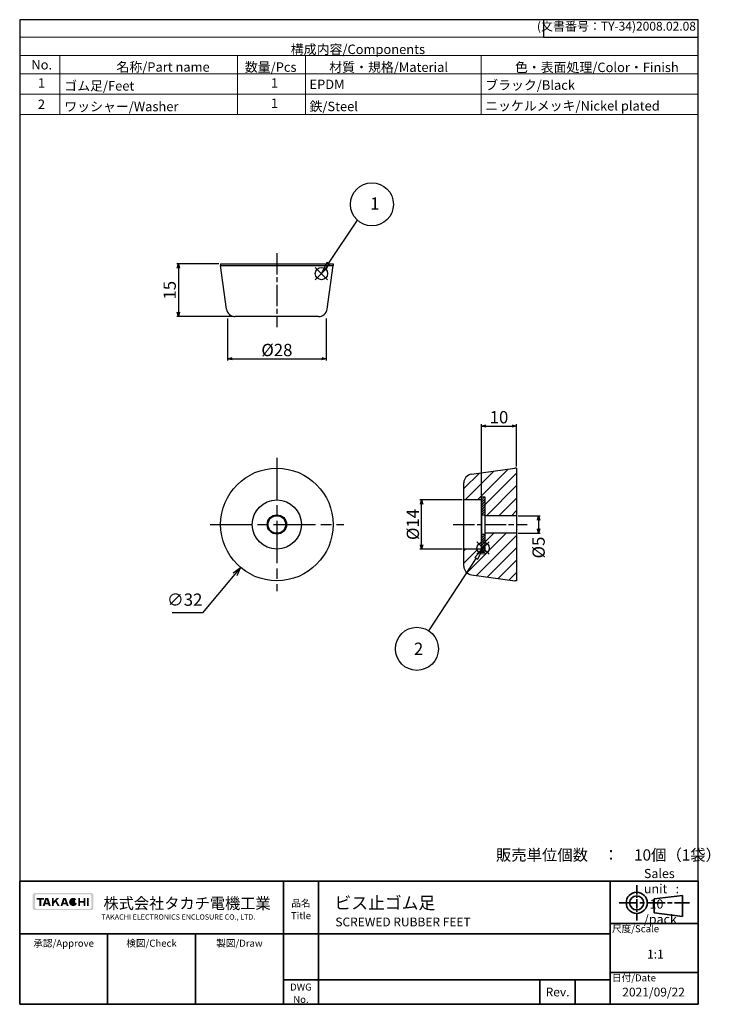
# Model space of a CAD drawing. Units: millimetres. Extents: x -117 to 79, y 189 to 469.
import ezdxf
from ezdxf.enums import TextEntityAlignment as Align

# ---------------------------------------------------------------- set-up
doc = ezdxf.new("R2010")
doc.units = ezdxf.units.MM
for name, pattern in [('AM_ISO08W050', [18, 12, -1.5, 3, -1.5]), ('AM_ISO08W050x2', [9, 6, -0.75, 1.5, -0.75]), ('CHAIN', [0.3543, 0.2362, -0.0295, 0.0591, -0.0295])]:
    doc.linetypes.add(name, pattern=pattern)
for name, color, linetype, lineweight in [('AM_5', 3, 'Continuous', 25), ('AM_7', 4, 'AM_ISO08W050', 25), ('AM_8', 1, 'Continuous', 25), ('Symbol (ISO)', 7, 'Continuous', 18), ('Title (ISO)', 7, 'Continuous', 35), ('ｺﾞﾑ足', 7, 'Continuous', 25), ('ﾜｯｼｬｰ', 2, 'Continuous', 25)]:
    doc.layers.add(name, color=color, linetype=linetype, lineweight=lineweight)
doc.layers.add('AM_PAREF', color=4, linetype='Continuous', lineweight=25, plot=False)
doc.layers.add('Hatch (ISO)', color=1, linetype='Continuous', lineweight=18, true_color=0xff0000)
doc.styles.add('Label Text (JIS)', font='txt')
doc.styles.add('Note Text (JIS)', font='txt')
doc.styles.get("Standard").update_dxf_attribs({"font": 'ISOCP.SHX', "bigfont": 'bigfont.shx'})
doc.styles.add('takachi1', font='txt', dxfattribs={"height": 2.5})
doc.styles.add('文字スタイル100', font='txt')
doc.dimstyles.new('AM_ISO$0', dxfattribs={"dimscale": 0.5, "dimtxt": 3.5, "dimasz": 2.5, "dimexe": 1, "dimexo": 1, "dimgap": 1.5, "dimtad": 1, "dimdsep": 46, "dimtxsty": 'Standard', "dimblk": 'OPEN30', "dimcen": 0, "dimclrd": 256, "dimclre": 256, "dimclrt": 2, "dimadec": 0, "dimazin": 2, "dimtp": 0.1, "dimtm": 0.1, "dimtfac": 0.71, "dimtmove": 2, "dimatfit": 3, "dimldrblk": 'OPEN30', "dimfxl": 1, "dimlwd": -1, "dimlwe": -1, "dimarcsym": 0})
doc.dimstyles.new('AM_ISO$3', dxfattribs={"dimtxt": 3.5, "dimasz": 2.5, "dimexe": 1, "dimexo": 1, "dimgap": 1.5, "dimtad": 1, "dimtoh": 1, "dimdsep": 46, "dimtxsty": 'Standard', "dimblk": 'OPEN30', "dimcen": 0, "dimclrd": 256, "dimclre": 256, "dimclrt": 2, "dimadec": 0, "dimazin": 2, "dimtp": 0.1, "dimtm": 0.1, "dimtfac": 0.71, "dimtofl": 0, "dimtmove": 0, "dimatfit": 0, "dimldrblk": 'OPEN30', "dimfxl": 1, "dimlwd": -1, "dimlwe": -1, "dimarcsym": 0})
pattern_1 = [(45, (-109.3034, 214.0887), (-1.767767, 1.767767), [])]

# ---------------------------------------------------------------- blocks, each defined once
blk = doc.blocks.new('TK-A4')
for p, q in [((149, 280), (149, 275)), ((149, 275), (193, 275))]:
    blk.add_line(p, q)
blk.add_lwpolyline([(0, 0), (193, 0), (193, 280), (0, 280)], close=True)
at = {"insert": (192.36, 276.11), "char_height": 2.5, "width": 43.0784, "attachment_point": 9}
blk.add_mtext('(文書番号：TY-34)2008.02.08', dxfattribs=at)
blk = doc.blocks.new('表題欄 takati(英和併記A4仕様書）')
at = {"layer": 'Hatch (ISO)'}
h = blk.add_hatch(color=256, dxfattribs=at)
edge = h.paths.add_edge_path(flags=0)
edge.add_line((152.49, 76.45), (167.44, 76.45))
edge.add_arc((167.44, 75.91), 0.542, 0, 90, ccw=False)
edge.add_line((167.98, 75.91), (167.98, 72.81))
edge.add_arc((167.44, 72.81), 0.542, -90, 0, ccw=False)
edge.add_line((167.44, 72.27), (152.49, 72.27))
edge.add_arc((152.49, 72.81), 0.542, 180, 270, ccw=False)
edge.add_line((151.95, 72.81), (151.95, 75.91))
edge.add_arc((152.49, 75.91), 0.542, 90, 180, ccw=False)
edge = h.paths.add_edge_path()
edge.add_line((151.32, 72.59), (151.32, 76.13))
edge.add_arc((151.95, 76.13), 0.638, 90, 180, ccw=False)
edge.add_line((151.95, 76.77), (167.98, 76.77))
edge.add_arc((167.98, 76.13), 0.638, 0, 90, ccw=False)
edge.add_line((168.61, 76.13), (168.61, 72.59))
edge.add_arc((167.98, 72.59), 0.638, -90, 0, ccw=False)
edge.add_line((167.98, 71.95), (151.95, 71.95))
edge.add_arc((151.95, 72.59), 0.638, 180, 270, ccw=False)
for points in [[(154.51, 74.95), (153.74, 74.95), (153.74, 73.13), (153.2, 73.13), (153.2, 74.95), (152.43, 74.95), (152.43, 75.42), (154.51, 75.42)], [(157.3, 73.13), (156.82, 73.13), (156.82, 75.42), (157.3, 75.42), (157.3, 74.47), (158.18, 75.42), (158.84, 75.42), (158.12, 74.64), (159.01, 73.13), (158.44, 73.13), (157.77, 74.27), (157.3, 73.75)], [(164.74, 74.49), (164.74, 75.42), (164.27, 75.42), (164.27, 73.13), (164.74, 73.13), (164.74, 74.04), (165.79, 74.04), (165.79, 73.13), (166.26, 73.13), (166.26, 75.42), (165.79, 75.42), (165.79, 74.49)], [(167.24, 75.42), (167.24, 73.13), (166.77, 73.13), (166.77, 75.42)]]:
    blk.add_hatch(color=256, dxfattribs=at).paths.add_polyline_path(points)
h = blk.add_hatch(color=256, dxfattribs=at)
h.paths.add_polyline_path([(155.32, 74.92), (155.6, 74.08), (155.04, 74.08)], flags=0)
h.paths.add_polyline_path([(156.47, 73.13), (155.91, 73.13), (155.75, 73.61), (154.88, 73.61), (154.71, 73.13), (154.16, 73.13), (154.93, 75.42), (155.7, 75.42)])
h = blk.add_hatch(color=256, dxfattribs=at)
h.paths.add_polyline_path([(160.11, 74.09), (160.67, 74.09), (160.39, 74.9)], flags=0)
h.paths.add_polyline_path([(159.95, 73.61), (160.83, 73.61), (160.99, 73.13), (161.55, 73.13), (160.78, 75.42), (160, 75.42), (159.23, 73.13), (159.79, 73.13)])
h = blk.add_hatch(color=256, dxfattribs=at)
edge = h.paths.add_edge_path()
edge.add_line((163.91, 73.81), (163.43, 74.01))
edge.add_ellipse((162.84, 74.27), major_axis=(0, -0.727), ratio=0.867347, start_angle=124.651, end_angle=429.4109, ccw=False)
edge.add_line((163.36, 74.68), (163.75, 74.99))
edge.add_arc((162.84, 74.26), 1.16, 38.6598, 336.6913)
at = {"layer": 'Title (ISO)'}
for p, q in [((147.63, 80.15), (340.63, 80.15)), ((147.63, 45.15), (147.63, 80.15)), ((222.63, 80.15), (222.63, 45.15)), ((232.63, 80.15), (232.63, 45.15)), ((315.63, 80.15), (315.63, 45.15)), ((340.63, 80.15), (340.63, 45.15)), ((336.13, 76.12), (328.13, 75.12)), ((336.13, 70.12), (336.13, 76.12)), ((328.13, 75.12), (328.13, 71.12)), ((328.13, 71.12), (336.13, 70.12)), ((315.63, 68.15), (340.63, 68.15)), ((147.63, 65.15), (222.63, 65.15)), ((172.63, 65.15), (172.63, 45.15)), ((197.63, 65.15), (197.63, 45.15)), ((222.63, 65.15), (315.63, 65.15)), ((315.63, 54.17), (340.63, 54.17)), ((222.63, 52.15), (315.63, 52.15)), ((295.63, 52.15), (295.63, 45.15)), ((305.63, 52.15), (305.63, 45.15)), ((340.63, 45.15), (147.63, 45.15))]:
    blk.add_line(p, q, dxfattribs=at)
at = {"layer": 'Title (ISO)', "color": 4, "linetype": 'CHAIN', "ltscale": 11.111974}
blk.add_line((323.13, 79), (323.13, 69), dxfattribs=at)
at = {"layer": 'Title (ISO)', "color": 4, "linetype": 'CHAIN', "ltscale": 22.224049}
blk.add_line((318.13, 74), (338.13, 74), dxfattribs=at)
at = {"layer": 'Title (ISO)'}
for radius in [3, 2]:
    blk.add_circle((323.13, 74), radius, dxfattribs=at)
at = {"color": 7, "insert": (195.23, 73.87), "char_height": 3.2, "attachment_point": 5, "line_spacing_factor": 0.581}
blk.add_mtext('\\fＭＳ Ｐゴシック|b0|i0;\\W0.99;\\H3.2000;株式会社タカチ電機工業', dxfattribs=at)
at = {"layer": 'Title (ISO)', "color": 1, "style": 'Note Text (JIS)'}
for s, insert, char_height, attachment_point, line_spacing_factor in [('\\fＭＳ Ｐゴシック|b0|i0;\\H2.0000;品名\\P\\fＭＳ Ｐゴシック|b0|i0;\\H2.0000;Title', (227.63, 72.13), 2, 5, 1.058182), ('\\fＭＳ Ｐゴシック|b0|i0;\\H2.0000;尺度/Scale', (316.13, 67.65), 2, 1, 1.5), ('\\fＭＳ Ｐゴシック|b0|i0;\\H2.0000;承認/Approve', (160.13, 62.52), 2, 5, 1.5), ('\\fＭＳ Ｐゴシック|b0|i0;\\H2.0000;検図/Check', (185.13, 62.52), 2, 5, 1.5), ('\\fＭＳ Ｐゴシック|b0|i0;\\H2.0000;製図/Draw', (210.13, 62.52), 2, 5, 1.5), ('\\fＭＳ Ｐゴシック|b0|i0;\\H2.0000;日付/Date', (316.13, 53.67), 2, 1, 1.5), ('\\fＭＳ Ｐゴシック|b0|i0;\\H2.0000;DWG\\P\\fＭＳ Ｐゴシック|b0|i0;\\H2.0000;No.', (227.63, 48.3), 2, 5, 1.058182), ('\\fＭＳ Ｐゴシック|b0|i0;Rev.', (300.63, 48.65), 2.5, 5, 1.5)]:
    blk.add_mtext(s, dxfattribs=dict(at, insert=insert, char_height=char_height, attachment_point=attachment_point, line_spacing_factor=line_spacing_factor))
at = {"layer": 'Title (ISO)', "insert": (170.87, 70.73), "char_height": 1.4986, "attachment_point": 1, "line_spacing_factor": 1.5, "style": 'Note Text (JIS)'}
blk.add_mtext('\\fArial|b1|i0;\\H1.4986;TAKACHI ELECTRONICS ENCLOSURE CO., LTD.', dxfattribs=at)
at = {"layer": 'Title (ISO)'}
for tag, p, height, style in [('<品名>_001', (237.39, 72.3), 3.5, '文字スタイル100'), ('<英文品名>_001', (237.5, 67.31), 2.5, 'Note Text (JIS)')]:
    blk.add_attdef(tag, p, '', height=height, dxfattribs=dict(at, style=style))
at = {"layer": 'Title (ISO)', "color": 7, "style": 'Note Text (JIS)'}
for tag, p in [('<尺度>_001', (326.09, 58.16)), ('<作成者>_001', (199.57, 51.35)), ('作成日_001', (319.05, 47.38))]:
    blk.add_attdef(tag, p, '', height=2.5, dxfattribs=at)
at = {"layer": 'Title (ISO)', "style": 'Note Text (JIS)'}
for tag, p in [('<図面番号>', (264.13, 48.65)), ('履歴番号', (310.03, 48.55))]:
    blk.add_attdef(tag, text='', height=2.5, dxfattribs=at).set_placement(p, align=Align.MIDDLE_CENTER)
blk = doc.blocks.new('_Open30')
at = {"color": 0, "linetype": 'ByBlock', "lineweight": -2}
for p, q in [((-1, 0.27), (0, 0)), ((0, 0), (-1, -0.27)), ((0, 0), (-1, 0))]:
    blk.add_line(p, q, dxfattribs=at)
blk = doc.blocks.new('*D36')
at = {"layer": 'AM_5', "transparency": 16777216}
for p, q in [((-58.25, 384.28), (-58.25, 372.28)), ((-30.25, 384.28), (-30.25, 372.28)), ((-57, 372.78), (-31.5, 372.78))]:
    blk.add_line(p, q, dxfattribs=at)
at = {"layer": 'Defpoints', "color": 0, "transparency": 16777216}
for p in [(-58.25, 384.78), (-30.25, 384.78), (-30.25, 372.78)]:
    blk.add_point(p, dxfattribs=at)
at = {"layer": 'AM_5', "transparency": 16777216, "xscale": 1.25, "yscale": 1.25, "zscale": 1.25, "rotation": 180}
blk.add_blockref('_Open30', (-58.25, 372.78), dxfattribs=at)
at = {"layer": 'AM_5', "transparency": 16777216, "xscale": 1.25, "yscale": 1.25, "zscale": 1.25}
blk.add_blockref('_Open30', (-30.25, 372.78), dxfattribs=at)
at = {"layer": 'AM_5', "color": 2, "transparency": 16777216, "insert": (-44.25, 375.28), "char_height": 1.75, "attachment_point": 5}
blk.add_mtext('{\\H2x;%%C28}', dxfattribs=at)
blk = doc.blocks.new('*D37')
at = {"layer": 'AM_5', "transparency": 16777216}
for p, q in [((-56.17, 311.51), (-65.37, 300.58)), ((-65.37, 300.58), (-74.08, 300.58))]:
    blk.add_line(p, q, dxfattribs=at)
at = {"layer": 'Defpoints', "color": 0, "transparency": 16777216}
for p in [(-33.95, 337.9), (-54.56, 313.42)]:
    blk.add_point(p, dxfattribs=at)
at = {"layer": 'AM_5', "transparency": 16777216, "xscale": 2.5, "yscale": 2.5, "zscale": 2.5, "rotation": 49.90063574288765}
blk.add_blockref('_Open30', (-54.56, 313.42), dxfattribs=at)
at = {"layer": 'AM_5', "color": 2, "transparency": 16777216, "insert": (-70.48, 303.83), "char_height": 3.5, "attachment_point": 5}
blk.add_mtext('∅32', dxfattribs=at)
blk = doc.blocks.new('*D38')
at = {"layer": 'AM_5', "transparency": 16777216}
for p, q in [((-60.75, 399.78), (-72.75, 399.78)), ((-72.25, 398.53), (-72.25, 386.03)), ((-56.57, 384.78), (-72.75, 384.78))]:
    blk.add_line(p, q, dxfattribs=at)
at = {"layer": 'Defpoints', "color": 0, "transparency": 16777216}
for p in [(-60.25, 399.78), (-72.25, 384.78), (-56.07, 384.78)]:
    blk.add_point(p, dxfattribs=at)
at = {"layer": 'AM_5', "transparency": 16777216, "xscale": 1.25, "yscale": 1.25, "zscale": 1.25}
for p, rotation in [((-72.25, 399.78), 90), ((-72.25, 384.78), 270)]:
    blk.add_blockref('_Open30', p, dxfattribs=dict(at, rotation=rotation))
at = {"layer": 'AM_5', "color": 2, "transparency": 16777216, "insert": (-74.75, 392.28), "char_height": 1.75, "attachment_point": 5, "rotation": 90}
blk.add_mtext('{\\H2x;15}', dxfattribs=at)
blk = doc.blocks.new('*D39')
at = {"layer": 'AM_5', "transparency": 16777216}
for p, q in [((8.43, 332.66), (-3.57, 332.66)), ((-3.07, 319.91), (-3.07, 331.41)), ((8.43, 318.66), (-3.57, 318.66))]:
    blk.add_line(p, q, dxfattribs=at)
at = {"layer": 'Defpoints', "color": 0, "transparency": 16777216}
for p in [(-3.07, 332.66), (8.93, 332.66), (8.93, 318.66)]:
    blk.add_point(p, dxfattribs=at)
at = {"layer": 'AM_5', "transparency": 16777216, "xscale": 1.25, "yscale": 1.25, "zscale": 1.25}
for p, rotation in [((-3.07, 332.66), 90), ((-3.07, 318.66), 270)]:
    blk.add_blockref('_Open30', p, dxfattribs=dict(at, rotation=rotation))
at = {"layer": 'AM_5', "color": 2, "transparency": 16777216, "insert": (-5.57, 325.66), "char_height": 1.75, "attachment_point": 5, "rotation": 90}
blk.add_mtext('{\\H2x;%%C14}', dxfattribs=at)
blk = doc.blocks.new('*D40')
at = {"layer": 'AM_5', "transparency": 16777216}
for p, q in [((13.93, 334.01), (13.93, 354.16)), ((15.18, 353.66), (22.68, 353.66)), ((23.93, 342.16), (23.93, 354.16))]:
    blk.add_line(p, q, dxfattribs=at)
at = {"layer": 'Defpoints', "color": 0, "transparency": 16777216}
for p in [(23.93, 353.66), (23.93, 341.66), (13.93, 333.51)]:
    blk.add_point(p, dxfattribs=at)
at = {"layer": 'AM_5', "transparency": 16777216, "xscale": 1.25, "yscale": 1.25, "zscale": 1.25, "rotation": 180}
blk.add_blockref('_Open30', (13.93, 353.66), dxfattribs=at)
at = {"layer": 'AM_5', "transparency": 16777216, "xscale": 1.25, "yscale": 1.25, "zscale": 1.25}
blk.add_blockref('_Open30', (23.93, 353.66), dxfattribs=at)
at = {"layer": 'AM_5', "color": 2, "transparency": 16777216, "insert": (18.93, 356.16), "char_height": 1.75, "attachment_point": 5}
blk.add_mtext('{\\H2x;10}', dxfattribs=at)
blk = doc.blocks.new('*D41')
at = {"layer": 'AM_5', "transparency": 16777216}
for p, q in [((24.43, 328.16), (30.69, 328.16)), ((30.19, 326.91), (30.19, 324.41)), ((24.43, 323.16), (30.69, 323.16))]:
    blk.add_line(p, q, dxfattribs=at)
at = {"layer": 'Defpoints', "color": 0, "transparency": 16777216}
for p in [(23.93, 328.16), (23.93, 323.16), (30.19, 323.16)]:
    blk.add_point(p, dxfattribs=at)
at = {"layer": 'AM_5', "transparency": 16777216, "xscale": 1.25, "yscale": 1.25, "zscale": 1.25}
for p, rotation in [((30.19, 328.16), 90), ((30.19, 323.16), 270)]:
    blk.add_blockref('_Open30', p, dxfattribs=dict(at, rotation=rotation))
at = {"layer": 'AM_5', "color": 2, "transparency": 16777216, "insert": (30.19, 319.1), "char_height": 1.75, "attachment_point": 5, "rotation": 90}
blk.add_mtext('{\\H2x;%%C5}', dxfattribs=at)

msp = doc.modelspace()

# ---------------------------------------------------------------- hatches: boundary and pattern name
at = {"layer": 'AM_8'}
h = msp.add_hatch(dxfattribs=at)
h.set_pattern_fill('_U', color=256, scale=2.5, angle=45, style=0, pattern_type=0)
h.set_pattern_definition(pattern_1)
edge = h.paths.add_edge_path()
edge.add_line((23.926, 328.158), (23.926, 341.658))
edge.add_line((23.926, 341.658), (23.426, 341.658))
edge.add_line((23.426, 341.658), (11.085, 339.956))
edge.add_arc((11.426, 337.479), 2.5, 97.85331, 180)
edge.add_line((8.926, 337.479), (8.926, 332.658))
edge.add_line((8.926, 332.658), (13.926, 332.658))
edge.add_line((13.926, 332.658), (13.926, 333.508))
edge.add_line((13.926, 333.508), (14.926, 333.508))
edge.add_line((14.926, 333.508), (14.926, 328.158))
edge.add_line((14.926, 328.158), (23.926, 328.158))
h = msp.add_hatch(dxfattribs=at)
h.set_pattern_fill('_U', color=256, scale=0.5, angle=45, style=0, pattern_type=0)
h.set_pattern_definition([(45, (-125.0795, 214.0887), (-0.3535534, 0.3535534), [])])
h.paths.add_polyline_path([(13.926, 333.508), (13.926, 328.408), (14.926, 328.408), (14.926, 333.508)])
h = msp.add_hatch(dxfattribs=at)
h.set_pattern_fill('_U', color=256, scale=2.5, angle=45, style=0, pattern_type=0)
h.set_pattern_definition(pattern_1)
edge = h.paths.add_edge_path()
edge.add_line((13.926, 317.808), (13.926, 318.658))
edge.add_line((13.926, 318.658), (8.926, 318.658))
edge.add_line((8.926, 318.658), (8.926, 313.837))
edge.add_arc((11.426, 313.837), 2.5, 180, 262.14669)
edge.add_line((11.085, 311.36), (23.426, 309.658))
edge.add_line((23.426, 309.658), (23.926, 309.658))
edge.add_line((23.926, 309.658), (23.926, 323.158))
edge.add_line((23.926, 323.158), (14.926, 323.158))
edge.add_line((14.926, 323.158), (14.926, 317.808))
edge.add_line((14.926, 317.808), (13.926, 317.808))
h = msp.add_hatch(dxfattribs=at)
h.set_pattern_fill('_U', color=256, scale=0.5, angle=45, style=0, pattern_type=0)
h.set_pattern_definition([(45, (-109.30343, 214.0887), (-0.3535534, 0.3535534), [])])
h.paths.add_polyline_path([(13.926, 322.908), (13.926, 317.808), (14.926, 317.808), (14.926, 322.908)])

# ---------------------------------------------------------------- linework, layer by layer
at = {"layer": 'AM_5', "color": 3}
for points in [[(-21.368, 412.197), (-29.626, 399.903)], [(-1.056, 295.419), (12.483, 316.012)]]:
    msp.add_lwpolyline(points, dxfattribs=at)
at = {"layer": 'AM_5', "color": 3, "linetype": 'Continuous'}
for points in [[(-29.243, 399.646), (-30.008, 400.16), (-31.577, 396.997)], [(12.098, 316.265), (12.868, 315.758), (14.406, 318.936)]]:
    msp.add_lwpolyline(points, close=True, dxfattribs=at)
at = {"layer": 'AM_5', "color": 3}
for centre in [(-17.223, 416.706), (-4.42, 290.301)]:
    msp.add_circle(centre, 6.125, dxfattribs=at)
at = {"layer": 'AM_7', "linetype": 'AM_ISO08W050x2'}
for p, q in [((-44.251, 402.776), (-44.251, 381.776)), ((5.926, 325.658), (26.926, 325.658))]:
    msp.add_line(p, q, dxfattribs=at)
at = {"layer": 'AM_7'}
for p, q in [((-44.251, 344.658), (-44.251, 306.658)), ((-63.251, 325.658), (-25.251, 325.658))]:
    msp.add_line(p, q, dxfattribs=at)
at = {"layer": 'AM_PAREF'}
for points in [[(-33.327, 395.247), (-29.827, 398.747)], [(-33.327, 398.747), (-29.827, 395.247)], [(12.656, 317.186), (16.156, 320.686)], [(12.656, 320.686), (16.156, 317.186)]]:
    msp.add_lwpolyline(points, dxfattribs=at)
for centre in [(-31.577, 396.997), (14.406, 318.936)]:
    msp.add_circle(centre, 1.75, dxfattribs=at)
at = {"layer": 'Symbol (ISO)'}
for p, q in [((75.589, 464.227), (-117.402, 464.227)), ((-117.402, 459.018), (-117.402, 453.809)), ((75.589, 442.216), (-117.402, 442.216))]:
    msp.add_line(p, q, dxfattribs=at)
at = {"layer": 'Symbol (ISO)', "color": 1}
for p, q in [((75.589, 459.018), (-117.402, 459.018)), ((-105.959, 459.018), (-105.959, 453.809)), ((-55.452, 459.018), (-55.452, 453.809)), ((-36.152, 459.018), (-36.152, 453.809)), ((13.828, 459.018), (13.828, 453.809)), ((75.589, 453.809), (-117.402, 453.809)), ((-105.959, 453.809), (-105.959, 442.216)), ((-55.452, 453.809), (-55.452, 442.216)), ((-36.152, 453.809), (-36.152, 442.216)), ((13.828, 453.809), (13.828, 442.216)), ((75.589, 448.006), (-117.402, 448.006))]:
    msp.add_line(p, q, dxfattribs=at)
at = {"layer": 'ｺﾞﾑ足'}
for p, q in [((-60.251, 399.776), (-60.251, 399.276)), ((-60.251, 399.776), (-28.251, 399.776)), ((-60.251, 399.276), (-28.251, 399.276)), ((-58.549, 386.934), (-60.251, 399.276)), ((-29.953, 386.934), (-28.251, 399.276)), ((-28.251, 399.776), (-28.251, 399.276)), ((-32.43, 384.776), (-56.072, 384.776)), ((11.085, 339.956), (23.426, 341.658)), ((23.926, 341.658), (23.426, 341.658)), ((23.926, 341.658), (23.926, 309.658)), ((8.926, 313.837), (8.926, 337.479)), ((13.926, 332.658), (8.926, 332.658)), ((13.926, 332.658), (13.926, 318.658)), ((23.926, 328.158), (14.926, 328.158)), ((23.926, 323.158), (14.926, 323.158)), ((13.926, 318.658), (8.926, 318.658)), ((11.085, 311.36), (23.426, 309.658)), ((23.926, 309.658), (23.426, 309.658))]:
    msp.add_line(p, q, dxfattribs=at)
for radius in [16, 7, 2.5]:
    msp.add_circle((-44.251, 325.658), radius, dxfattribs=at)
for centre, start, end in [((-56.072, 387.276), 187.85331, 270), ((-32.43, 387.276), 270, 352.14669), ((11.426, 337.479), 97.85331, 180), ((11.426, 313.837), 180, 262.14669)]:
    msp.add_arc(centre, 2.5, start, end, dxfattribs=at)
at = {"layer": 'ﾜｯｼｬｰ'}
for p, q in [((13.926, 317.808), (13.926, 333.508)), ((13.926, 333.508), (14.926, 333.508)), ((14.926, 333.508), (14.926, 317.808)), ((13.926, 328.408), (14.926, 328.408)), ((13.926, 322.908), (14.926, 322.908)), ((13.926, 317.808), (14.926, 317.808))]:
    msp.add_line(p, q, dxfattribs=at)
msp.add_circle((-44.251, 325.658), 2.75, dxfattribs=at)

# ---------------------------------------------------------------- block references
at = {"color": 4, "linetype": 'AM_ISO08W050'}
msp.add_blockref('TK-A4', (-117.411, 189.218), dxfattribs=at)
ref = msp.add_blockref('表題欄 takati(英和併記A4仕様書）', (-265.034, 144.052))
ref.add_attrib('<尺度>_001', '1:1', (61.057, 202.214), dxfattribs={"layer": 'Title (ISO)', "color": 7, "height": 2.5, "style": 'Note Text (JIS)'})
ref.add_attrib('作成日_001', '2021/09/22', (54.005, 191.434), dxfattribs={"layer": 'Title (ISO)', "color": 7, "height": 2.5, "style": 'Note Text (JIS)'})
ref.add_attrib('<品名>_001', 'ビス止ゴム足', (-27.862, 216.286), dxfattribs={"layer": 'Title (ISO)', "height": 3.5, "style": '文字スタイル100'})
ref.add_attrib('<英文品名>_001', 'SCREWED RUBBER FEET', (-27.618, 211.372), dxfattribs={"layer": 'Title (ISO)', "height": 2.5, "style": 'Note Text (JIS)'})

# ---------------------------------------------------------------- texts
at = {"insert": (18.055, 233.272), "char_height": 3.2, "attachment_point": 1, "style": 'takachi1'}
msp.add_mtext_dynamic_manual_height_columns('販売単位個数\u3000：\u300010個（1袋）', width=57.5338, gutter_width=12.5, heights=[0], dxfattribs=at)
at = {"color": 4}
note = msp.add_mtext_dynamic_manual_height_columns('{\\C256;Sales }', width=10.33939, gutter_width=0, heights=[1.098, 1.061, 1.771, 0], dxfattribs=dict(at, insert=(29.148, 227.703), char_height=2.6, attachment_point=1))
for column, words in zip(note.columns.linked_columns, ['{\\C256;unit   }', '{\\C256;:   10 }', '{\\C256;/pack}']):
    column.text = words
at = {"layer": 'AM_5', "color": 7, "char_height": 3.5, "attachment_point": 1, "style": 'takachi1'}
for s, insert, width in [('\\FISOCP.SHX,EXTFONT.SHX;\\W1.0000000000;\\T1.0000000000;\\o\\l1', (-17.698, 418.684), 3.325), ('\\FISOCP.SHX,EXTFONT.SHX;\\W1.0000000000;\\T1.0000000000;\\o\\l2', (-5.27, 292.051), 4.11388)]:
    msp.add_mtext(s, dxfattribs=dict(at, insert=insert, width=width))
at = {"layer": 'Symbol (ISO)', "char_height": 2.69, "attachment_point": 7, "line_spacing_factor": 0.25, "style": 'Label Text (JIS)'}
for s, insert in [('{\\C2;構成内容/Components}', (-40.292, 459.452)), ('{\\C2;No.}', (-114.092, 455.061)), ('{\\C2;名称/Part name}', (-89.888, 454.424)), ('{\\C2;数量/Pcs}', (-53.355, 454.392)), ('{\\C2;材質・規格/Material}', (-29.353, 454.369)), ('{\\C2;色・表面処理/Color・Finish}', (23.457, 454.322)), ('{\\C2;1}', (-112.222, 449.876)), ('{\\C2;ゴム足/Feet}', (-104.732, 449.05)), ('{\\C2;1}', (-45.944, 449.876)), ('{\\C2;EPDM}', (-34.977, 449.483)), ('{\\C2;ブラック/Black}', (15.003, 449.278)), ('{\\C2;2}', (-112.222, 443.81)), ('{\\C2;ワッシャー/Washer}', (-104.732, 443.18)), ('{\\C2;1}', (-45.944, 444.11)), ('{\\C2;鉄/Steel}', (-34.977, 443.206)), ('{\\C2;ニッケルメッキ/Nickel plated}', (15.003, 443.379))]:
    msp.add_mtext(s, dxfattribs=dict(at, insert=insert))

# ---------------------------------------------------------------- dimensions: what is measured, and where the dimension line sits
at = {"layer": 'AM_5'}
for base, p1, p2, text, picture, middle in [((-72.251, 384.776), (-60.251, 399.776), (-56.072, 384.776), '{\\H2x;<>}', '*D38', (-74.751, 392.276)), ((-3.074, 332.658), (8.926, 318.658), (8.926, 332.658), '{\\H2x;%%C<>}', '*D39', (-5.574, 325.658))]:
    dim = msp.add_linear_dim(base=base, p1=p1, p2=p2, angle=90, text=text, dimstyle='AM_ISO$0', dxfattribs=at)
    dim.commit()
    dim.dimension.update_dxf_attribs({"geometry": picture, "text_midpoint": middle})
for base, p1, p2, text, picture, middle in [((-30.251, 372.776), (-58.251, 384.776), (-30.251, 384.776), '{\\H2x;%%C<>}', '*D36', (-44.251, 375.276)), ((23.926, 353.658), (13.926, 333.508), (23.926, 341.658), '{\\H2x;<>}', '*D40', (18.926, 356.158))]:
    dim = msp.add_linear_dim(base=base, p1=p1, p2=p2, text=text, dimstyle='AM_ISO$0', dxfattribs=at)
    dim.commit()
    dim.dimension.update_dxf_attribs({"geometry": picture, "text_midpoint": middle})
dim = msp.add_diameter_dim_2p(p1=(-33.945, 337.897), p2=(-54.557, 313.419), dimstyle='AM_ISO$3', dxfattribs=at)
dim.commit()
dim.dimension.update_dxf_attribs({"geometry": '*D37', "text_midpoint": (-70.477, 300.575), "dimtype": 163})
dim = msp.add_linear_dim(base=(30.185, 323.158), p1=(23.926, 328.158), p2=(23.926, 323.158), angle=90, text='{\\H2x;%%C<>}', dimstyle='AM_ISO$0', dxfattribs=at)
dim.commit()
dim.dimension.update_dxf_attribs({"geometry": '*D41', "text_midpoint": (30.185, 319.098), "dimtype": 160})

doc.saveas('drawing.dxf')
